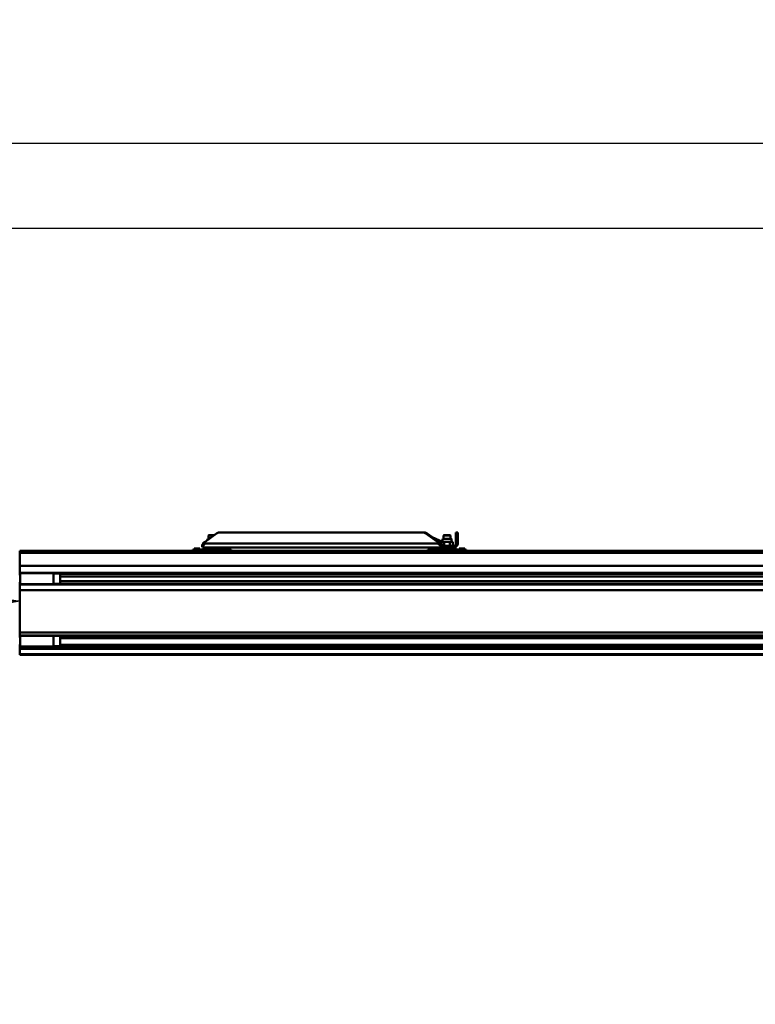
# Model space of a CAD drawing. Units: millimetres. Extents: x 59 to 11996, y 24 to 8424.
# Drawn here: x 4442 to 5109, y 2085 to 2978 of the extents above; entities that cross this region are included whole.
import ezdxf

# ---------------------------------------------------------------- set-up
doc = ezdxf.new("R2010")
doc.units = ezdxf.units.MM
doc.header["$MEASUREMENT"] = 0
doc.layers.add('(1) Shape lines', color=7, linetype='Continuous', lineweight=35)
doc.layers.add('(6) Dimensions', color=7, linetype='Continuous', lineweight=35)
doc.styles.add('Arial', font='ARIAL.TTF')
doc.dimstyles.new('Vertex Style', dxfattribs={"dimscale": 20, "dimtxt": 0.18, "dimasz": 3.6, "dimexe": 1.8, "dimexo": 0.0625, "dimgap": 1.7, "dimtad": 1, "dimdec": 1, "dimdsep": 46, "dimtxsty": 'Arial', "dimblk1": 'CLOSED', "dimblk2": 'CLOSED', "dimsah": 1, "dimcen": 0.09, "dimdle": 1.8, "dimclrd": 9, "dimclre": 9, "dimadec": 1, "dimazin": 2, "dimtfac": 0.65, "dimtdec": 4, "dimtmove": 0, "dimatfit": 3, "dimfxl": 0, "dimtolj": 1, "dimtzin": 0, "dimlwd": 25, "dimlwe": 25, "dimarcsym": 0})

# ---------------------------------------------------------------- blocks, each defined once
blk = doc.blocks.new('_Closed')
at = {"color": 0, "linetype": 'ByBlock', "lineweight": -2}
for p, q in [((-1, 0.166667), (0, 0)), ((-1, 0.166667), (-1, -0.166667)), ((0, 0), (-1, -0.166667)), ((0, 0), (-1, 0))]:
    blk.add_line(p, q, dxfattribs=at)
blk = doc.blocks.new('*D2261')
at = {"layer": '(6) Dimensions', "color": 9, "lineweight": 25}
for p, q in [((5663.9, 2402.39), (5775.51, 2402.39)), ((5739.51, 2330.39), (5739.51, 1458.19)), ((1498.8, 1386.19), (5775.51, 1386.19))]:
    blk.add_line(p, q, dxfattribs=at)
at = {"layer": 'Defpoints', "color": 0}
for p in [(5603.9, 2402.39), (1438.8, 1386.19), (5739.51, 1386.19)]:
    blk.add_point(p, dxfattribs=at)
at = {"layer": '(6) Dimensions', "color": 9, "lineweight": 25, "xscale": 72, "yscale": 72, "zscale": 72}
for p, rotation in [((5739.51, 2402.39), 90), ((5739.51, 1386.19), 270)]:
    blk.add_blockref('_Closed', p, dxfattribs=dict(at, rotation=rotation))
at = {"layer": '(6) Dimensions', "color": 0, "lineweight": 35, "insert": (5673.15, 1706.03), "char_height": 70, "attachment_point": 5, "rotation": 90, "style": 'Arial'}
blk.add_mtext('\\A1;3302', dxfattribs=at)
blk = doc.blocks.new('*D2267')
at = {"layer": '(6) Dimensions', "color": 9, "lineweight": 25}
for p, q in [((954.49, 2556.54), (954.49, 2901.78)), ((5603.9, 2556.54), (5603.9, 2901.78)), ((5531.9, 2865.78), (1026.49, 2865.78))]:
    blk.add_line(p, q, dxfattribs=at)
at = {"layer": 'Defpoints', "color": 0}
for p in [(954.49, 2865.78), (954.49, 2496.54), (5603.9, 2496.54)]:
    blk.add_point(p, dxfattribs=at)
at = {"layer": '(6) Dimensions', "color": 9, "lineweight": 25, "xscale": 72, "yscale": 72, "zscale": 72, "rotation": 180}
blk.add_blockref('_Closed', (954.49, 2865.78), dxfattribs=at)
at = {"layer": '(6) Dimensions', "color": 9, "lineweight": 25, "xscale": 72, "yscale": 72, "zscale": 72}
blk.add_blockref('_Closed', (5603.9, 2865.78), dxfattribs=at)
at = {"layer": '(6) Dimensions', "color": 0, "lineweight": 35, "insert": (3279.19, 2932.14), "char_height": 70, "attachment_point": 5, "style": 'Arial'}
blk.add_mtext('\\A1;12000', dxfattribs=at)
blk = doc.blocks.new('*D2268')
at = {"layer": '(6) Dimensions', "color": 9, "lineweight": 25}
for p, q in [((1341.94, 2658.83), (1341.94, 2825.07)), ((5216.45, 2658.83), (5216.45, 2825.07)), ((1413.94, 2789.07), (5144.45, 2789.07))]:
    blk.add_line(p, q, dxfattribs=at)
at = {"layer": 'Defpoints', "color": 0}
for p in [(5216.45, 2789.07), (1341.94, 2598.83), (5216.45, 2598.83)]:
    blk.add_point(p, dxfattribs=at)
at = {"layer": '(6) Dimensions', "color": 9, "lineweight": 25, "xscale": 72, "yscale": 72, "zscale": 72, "rotation": 180}
blk.add_blockref('_Closed', (1341.94, 2789.07), dxfattribs=at)
at = {"layer": '(6) Dimensions', "color": 9, "lineweight": 25, "xscale": 72, "yscale": 72, "zscale": 72}
blk.add_blockref('_Closed', (5216.45, 2789.07), dxfattribs=at)
at = {"layer": '(6) Dimensions', "color": 0, "lineweight": 35, "insert": (3279.19, 2855.43), "char_height": 70, "attachment_point": 5, "style": 'Arial'}
blk.add_mtext('\\A1;10000', dxfattribs=at)
blk = doc.blocks.new('*D2269')
at = {"layer": '(6) Dimensions', "color": 9, "lineweight": 25}
for p, q in [((1126.9, 2355.84), (1126.9, 2486.82)), ((4441.57, 2462.39), (4441.57, 2486.82)), ((1198.9, 2450.82), (4369.57, 2450.82))]:
    blk.add_line(p, q, dxfattribs=at)
at = {"layer": 'Defpoints', "color": 0}
for p in [(4441.57, 2450.82), (4441.57, 2402.39), (1126.9, 2295.84)]:
    blk.add_point(p, dxfattribs=at)
at = {"layer": '(6) Dimensions', "color": 9, "lineweight": 25, "xscale": 72, "yscale": 72, "zscale": 72, "rotation": 180}
blk.add_blockref('_Closed', (1126.9, 2450.82), dxfattribs=at)
at = {"layer": '(6) Dimensions', "color": 9, "lineweight": 25, "xscale": 72, "yscale": 72, "zscale": 72}
blk.add_blockref('_Closed', (4441.57, 2450.82), dxfattribs=at)
at = {"layer": '(6) Dimensions', "color": 0, "lineweight": 35, "insert": (2784.24, 2517.18), "char_height": 70, "attachment_point": 5, "style": 'Arial'}
blk.add_mtext('\\A1;8555', dxfattribs=at)
blk = doc.blocks.new('Crane_WorkSt_1_3f140349-299b-4388-ae9b-01eac772fc34')
at = {"layer": '(1) Shape lines', "color": 7, "linetype": 'Continuous', "lineweight": 50, "ltscale": 60}
for p, q in [((8710.4, 3006.4), (8683.7, 2987.2)), ((8692, 3001.6), (8693, 3002.6)), ((8692, 2993.8), (8692, 3001.6)), ((9193.9, 3008.8), (8717.2, 3008.8)), ((9196.9, 3008.8), (9193.9, 3008.8)), ((9227.4, 2987.2), (9200.7, 3006.4)), ((9200.7, 3006.4), (9203.7, 3006.4)), ((9203.7, 3006.4), (9236.5, 2982.8)), ((9239.3, 2986.9), (9215.3, 2998.1)), ((9242, 3001.6), (9243, 3002.6)), ((9242, 3001.6), (9243, 3002.6)), ((9242, 2993.8), (9242, 3001.6)), ((9242, 2993.8), (9242, 3001.6)), ((9257, 3002.6), (9258, 3001.6)), ((9257, 3002.6), (9258, 3001.6)), ((9258, 3001.6), (9258, 2993.8)), ((9258, 3001.6), (9258, 2993.8)), ((9271, 3008.8), (9271, 3006.4)), ((9275, 3008.8), (9271, 3008.8)), ((9271, 2982.8), (9271, 3006.4)), ((9271, 3006.4), (9275, 3006.4)), ((9275, 3006.4), (9275, 3008.8)), ((9275, 3006.4), (9275, 2987.2)), ((8677.3, 2974.2), (8677.3, 2978.5)), ((8677.6, 2973.8), (8680.1, 2973.8)), ((8680, 2968.6), (8680, 2973.8)), ((8695.4, 2973.8), (8680.1, 2973.8)), ((8683.7, 2987.2), (8683.7, 2982.8)), ((9227.4, 2982.8), (8683.7, 2982.8)), ((8689.2, 2991.1), (8689.2, 2993.8)), ((8692.8, 2993.8), (8689.3, 2993.8)), ((8695.4, 2973.8), (9230.1, 2973.8)), ((8720, 2973.8), (8720, 2968.6)), ((9227.4, 2987.2), (9227.4, 2982.8)), ((9230, 2968.6), (9230, 2973.8)), ((9230, 2968.6), (9230, 2973.8)), ((9245.4, 2973.8), (9230.1, 2973.8)), ((9236.1, 2983.1), (9236.1, 2986.6)), ((9243.1, 2986.6), (9236.1, 2986.6)), ((9239.2, 2986.6), (9239.2, 2993.8)), ((9239.2, 2986.6), (9239.2, 2993.8)), ((9243.1, 2978.8), (9243.1, 2986.6)), ((9256.9, 2986.6), (9243.1, 2986.6)), ((9245.4, 2973.8), (9247.3, 2973.8)), ((9247.3, 2977.8), (9266, 2977.8)), ((9266, 2973.8), (9247.3, 2973.8)), ((9256.9, 2977.8), (9256.9, 2986.6)), ((9263.9, 2986.6), (9256.9, 2986.6)), ((9260.8, 2993.8), (9260.8, 2986.6)), ((9260.8, 2993.8), (9260.8, 2986.6)), ((9263.9, 2977.8), (9263.9, 2986.6)), ((9269.9, 2973.8), (9266.1, 2973.8)), ((9270, 2973.8), (9270, 2968.6)), ((9270, 2973.8), (9270, 2968.6)), ((9275, 2987.2), (9275, 2982.8)), ((8250, 2965.8), (8250, 2961.5)), ((8250, 2965.8), (9205, 2965.8)), ((8250, 2965.8), (8655, 2965.8)), ((8250, 2965.8), (9205, 2965.8)), ((8250, 2965.8), (11237, 2965.8)), ((11237, 2961.5), (8250, 2961.5)), ((8250, 2961.5), (8250, 2931)), ((8655, 2968.6), (8655, 2968.1)), ((8745, 2968.6), (8655, 2968.6)), ((8655, 2968.6), (8676, 2968.6)), ((8655, 2968.6), (8658.5, 2968.6)), ((8655, 2968.1), (8655, 2965.8)), ((8745, 2968.1), (8655, 2968.1)), ((8665, 2971.1), (8658.5, 2971.1)), ((8658.5, 2968.6), (8658.5, 2971.1)), ((8671.5, 2971.1), (8665, 2971.1)), ((8665, 2968.6), (8665, 2971.1)), ((8671.5, 2968.6), (8671.5, 2971.1)), ((8671.5, 2968.6), (8676, 2968.6)), ((8676, 2968.6), (8724, 2968.6)), ((8676, 2968.6), (8680.1, 2968.6)), ((8676, 2968.6), (8724, 2968.6)), ((8719.9, 2968.6), (8724, 2968.6)), ((8724, 2968.6), (8745, 2968.6)), ((8724, 2968.6), (8728.5, 2968.6)), ((8735, 2971.1), (8728.5, 2971.1)), ((8728.5, 2968.6), (8728.5, 2971.1)), ((8741.5, 2971.1), (8735, 2971.1)), ((8735, 2968.6), (8735, 2971.1)), ((8741.5, 2968.6), (8741.5, 2971.1)), ((8741.5, 2968.6), (8745, 2968.6)), ((8745, 2968.1), (8745, 2968.6)), ((8745, 2965.8), (8745, 2968.1)), ((8745, 2965.8), (9205, 2965.8)), ((9205, 2968.6), (9205, 2968.1)), ((9295, 2968.6), (9205, 2968.6)), ((9205, 2968.6), (9208.5, 2968.6)), ((9205, 2968.6), (9208.5, 2968.6)), ((9205, 2968.6), (9226, 2968.6)), ((9205, 2968.6), (9208.5, 2968.6)), ((9205, 2968.1), (9205, 2965.8)), ((9295, 2968.1), (9205, 2968.1)), ((9215, 2971.1), (9208.5, 2971.1)), ((9208.5, 2968.6), (9208.5, 2971.1)), ((9221.5, 2971.1), (9215, 2971.1)), ((9215, 2968.6), (9215, 2971.1)), ((9221.5, 2968.6), (9221.5, 2971.1)), ((9221.5, 2968.6), (9226, 2968.6)), ((9221.5, 2968.6), (9226, 2968.6)), ((9221.5, 2968.6), (9226, 2968.6)), ((9226, 2968.6), (9274, 2968.6)), ((9226, 2968.6), (9230.1, 2968.6)), ((9226, 2968.6), (9230.1, 2968.6)), ((9226, 2968.6), (9274, 2968.6)), ((9226, 2968.6), (9230.1, 2968.6)), ((9269.9, 2968.6), (9274, 2968.6)), ((9269.9, 2968.6), (9274, 2968.6)), ((9269.9, 2968.6), (9274, 2968.6)), ((9274, 2968.6), (9278.5, 2968.6)), ((9274, 2968.6), (9278.5, 2968.6)), ((9274, 2968.6), (9295, 2968.6)), ((9274, 2968.6), (9278.5, 2968.6)), ((9285, 2971.1), (9278.5, 2971.1)), ((9278.5, 2968.6), (9278.5, 2971.1)), ((9291.5, 2971.1), (9285, 2971.1)), ((9285, 2968.6), (9285, 2971.1)), ((9291.5, 2968.6), (9291.5, 2971.1)), ((9291.5, 2968.6), (9295, 2968.6)), ((9291.5, 2968.6), (9295, 2968.6)), ((9291.5, 2968.6), (9295, 2968.6)), ((9295, 2968.1), (9295, 2968.6)), ((9295, 2965.8), (9295, 2968.1)), ((9295, 2965.8), (10205, 2965.8)), ((9295, 2965.8), (10205, 2965.8)), ((9295, 2965.8), (10205, 2965.8)), ((8250, 2931), (8250, 2914.3)), ((11237, 2931), (8250, 2931)), ((8249, 2908.7), (8251, 2908.7)), ((8250, 2914.3), (8250, 2911.7)), ((11237, 2914.3), (8250, 2914.3)), ((8251, 2911.7), (8250, 2911.7)), ((8250, 2911.7), (8250, 2908.7)), ((8251, 2913.1), (8251, 2914.2)), ((8251, 2913.2), (8329, 2913.2)), ((8329, 2913.1), (8329, 2914.2)), ((8329, 2912.7), (8345, 2912.7)), ((8345, 2912.7), (8345, 2888.7)), ((11156, 2911.7), (8345, 2911.7)), ((11142, 2905.7), (8345, 2905.7)), ((8251, 2892.7), (8249, 2892.7)), ((8250, 2892.7), (8250, 2888.8)), ((8250, 2888.8), (8250, 2887.3)), ((8251, 2888.8), (8250, 2888.8)), ((8250, 2887.3), (8250, 2873.8)), ((11237, 2887.3), (8250, 2887.3)), ((8329, 2888.2), (8251, 2888.2)), ((8345, 2888.7), (8329, 2888.7)), ((11143, 2894.7), (8345, 2894.7)), ((11156, 2888.8), (8345, 2888.8)), ((8250, 2873.8), (8250, 2774.6)), ((11237, 2873.8), (8250, 2873.8)), ((8250, 2774.6), (8250, 2767.8)), ((11237, 2774.6), (8250, 2774.6)), ((8250, 2767.8), (8250, 2765.9)), ((11237, 2767.8), (8250, 2767.8)), ((8250, 2765.9), (8250, 2762.7)), ((8251, 2765.9), (8250, 2765.9)), ((8251, 2767.2), (8251, 2767.5)), ((8251, 2767.2), (8329, 2767.2)), ((8329, 2767.2), (8329, 2767.5)), ((8329, 2766.7), (8345, 2766.7)), ((8345, 2766.7), (8345, 2742.7)), ((11156, 2765.9), (8345, 2765.9)), ((8249, 2762.7), (8251, 2762.7)), ((8251, 2746.7), (8249, 2746.7)), ((8250, 2746.7), (8250, 2745.6)), ((8250, 2745.6), (8250, 2742.9)), ((8251, 2745.6), (8250, 2745.6)), ((8250, 2742.9), (8250, 2741)), ((8251, 2742.9), (8250, 2742.9)), ((8329, 2742.2), (8251, 2742.2)), ((8345, 2742.7), (8329, 2742.7)), ((11143.8, 2761.5), (8345, 2761.5)), ((11156, 2745.6), (8345, 2745.6)), ((11156, 2742.9), (8345, 2742.9)), ((11237, 2741), (8250, 2741)), ((8250, 2741), (8250, 2736.3)), ((11237, 2736.3), (8250, 2736.3)), ((8250, 2736.3), (8250, 2723.8)), ((8250, 2723.8), (8250, 2722.8)), ((11237, 2723.8), (8250, 2723.8)), ((11237, 2722.8), (8250, 2722.8))]:
    blk.add_line(p, q, dxfattribs=at)
for points in [[(8692.1, 3001.6), (8692, 3001.6), (8703.7, 3001.6)], [(8705.1, 3002.6), (8693, 3002.6), (8693.1, 3002.6)], [(9242.1, 3001.6), (9242, 3001.6), (9257.9, 3001.6)], [(9256.9, 3002.6), (9243, 3002.6), (9243.1, 3002.6)], [(8677.3, 2978.4), (8677.4, 2979.9)], [(8683.7, 2982.8), (8678.5, 2976.9), (8677.6, 2973.8)], [(9247.3, 2973.8), (9236, 2976.9), (9227.4, 2982.8)], [(9260.7, 2993.8), (9260.8, 2993.8), (9239.3, 2993.8)], [(9241.1, 2979.9), (9247.3, 2977.8)], [(8655, 2968.6), (8655, 2968.6), (8655, 2968.6)], [(8676, 2968.6), (8676, 2968.6), (8676, 2968.6)], [(8724, 2968.6), (8724, 2968.6), (8724, 2968.6)], [(8724, 2968.6), (8724, 2968.6), (8724, 2968.6)], [(8745, 2968.6), (8745, 2968.6), (8745, 2968.6)], [(9205, 2968.6), (9205, 2968.6), (9205, 2968.6)], [(9226, 2968.6), (9226, 2968.6), (9226, 2968.6)], [(9274, 2968.6), (9274, 2968.6), (9274, 2968.6)], [(9274, 2968.6), (9274, 2968.6), (9274, 2968.6)], [(9295, 2968.6), (9295, 2968.6), (9295, 2968.6)], [(8251, 2888.2), (8251, 2888.2), (8251, 2913.1)], [(8329, 2888.2), (8329, 2888.2), (8329, 2913.1)], [(8251, 2742.3), (8251, 2767.2), (8251, 2767.2)], [(8329, 2742.3), (8329, 2767.2), (8329, 2767.2)]]:
    blk.add_lwpolyline(points, dxfattribs=at)
for radius, start, end in [(9, 270, 0), (5, 270, 325.4265), (9, 270, 283.5277), (9, 291.27, 295.9716), (9, 318.8846, 321.7742), (9, 340.0935, 0)]:
    blk.add_arc((9266, 2982.8), radius, start, end, dxfattribs=at)
for centre, major_axis, ratio, start_param, end_param in [((8717.2, 2983.8), (0, 25), 0.64594, 0, 0.436332), ((9193.9, 2983.8), (0, -25), 0.64594, 2.70526, 3.141593), ((9196.9, 2983.8), (0, 25), 0.64594, 5.846853, 6.283185), ((8704.3, 2987.2), (26.8, 9.1), 0.322877, 2.329896, 2.940768), ((9248, 2987.2), (-26.8, 9.1), 0.322877, 0.811697, 1.422569), ((9240.3, 2982.8), (7.84, -4.67), 0.229493, 4.344513, 4.947935), ((9248, 2987.2), (-27, 0), 0.466308, 2.53072, 3.141593), ((9266, 2982.8), (0, -5), 1, 0.967374, 1.570796)]:
    blk.add_ellipse(centre, major_axis=major_axis, ratio=ratio, start_param=start_param, end_param=end_param, dxfattribs=at)

msp = doc.modelspace()

# ---------------------------------------------------------------- block references
at = {"color": 7, "linetype": 'ByBlock', "xscale": 0.387451578998964, "yscale": 0.387451578998964}
msp.add_blockref('Crane_WorkSt_1_3f140349-299b-4388-ae9b-01eac772fc34', (1245.07, 1347.44), dxfattribs=at)

# ---------------------------------------------------------------- dimensions: what is measured, and where the dimension line sits
at = {"layer": '(6) Dimensions', "color": 7, "lineweight": 35}
for base, p1, p2, override, picture, middle in [((954.49, 2865.78), (5603.9, 2496.54), (954.49, 2496.54), {"dimtxt": 3.5, "dimexo": 3, "dimgap": 1.53125, "dimdec": 0, "dimlfac": 2.580968, "dimtxsty": 'Arial', "dimcen": 0}, '*D2267', (3279.19, 2865.78)), ((5216.45, 2789.07), (1341.94, 2598.83), (5216.45, 2598.83), {"dimtxt": 3.5, "dimexo": 3, "dimgap": 1.53125, "dimdec": 0, "dimlfac": 2.580968, "dimtxsty": 'Arial', "dimcen": 0}, '*D2268', (3279.19, 2789.07)), ((4441.57, 2450.82), (1126.9, 2295.84), (4441.57, 2402.39), {"dimtxt": 3.5, "dimexo": 3, "dimgap": 1.53125, "dimdec": 0, "dimlfac": 2.580953, "dimtxsty": 'Arial', "dimcen": 0}, '*D2269', (2784.24, 2450.82))]:
    dim = msp.add_linear_dim(base=base, p1=p1, p2=p2, dimstyle='Vertex Style', override=override, dxfattribs=at)
    dim.commit()
    dim.dimension.update_dxf_attribs({"geometry": picture, "text_midpoint": middle, "dimtype": 160})
dim = msp.add_linear_dim(base=(5739.51, 1386.19), p1=(5603.9, 2402.39), p2=(1438.8, 1386.19), angle=90, dimstyle='Vertex Style', override={"dimtxt": 3.5, "dimexo": 3, "dimgap": 1.53125, "dimdec": 0, "dimlfac": 3.249352, "dimtxsty": 'Arial', "dimcen": 0}, dxfattribs=at)
dim.commit()
dim.dimension.update_dxf_attribs({"geometry": '*D2261', "text_midpoint": (5739.51, 1706.03), "dimtype": 160})

doc.saveas('drawing.dxf')
